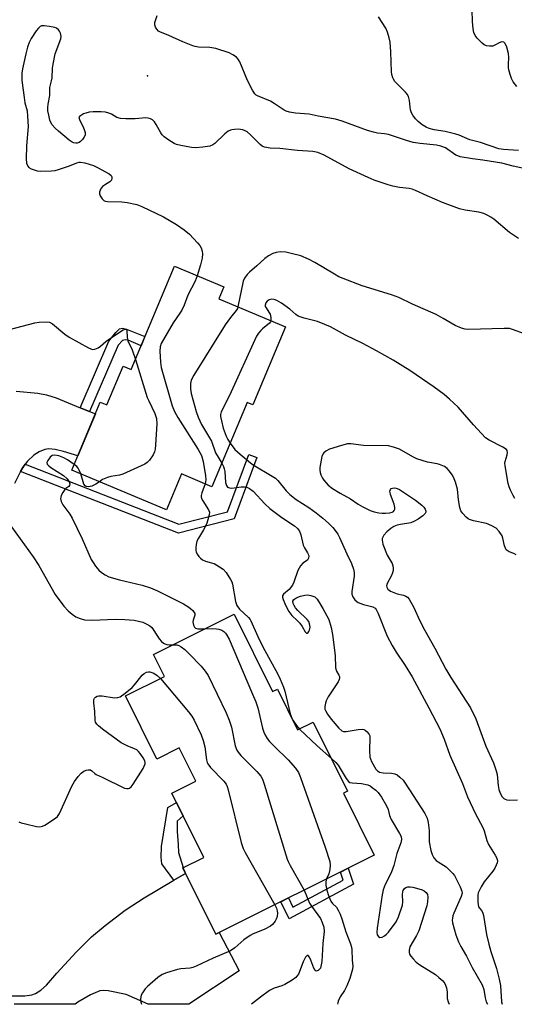
# Model space of a CAD drawing. Units: inches. Extents: x 1255763 to 1261763, y 501454 to 505455.
# Drawn here: x 1258141 to 1258301, y 501455 to 501774 of the extents above; entities that cross this region are included whole.
import ezdxf

# ---------------------------------------------------------------- set-up
doc = ezdxf.new("R2010")
doc.units = ezdxf.units.IN
doc.header["$MEASUREMENT"] = 0
for name, color, linetype in [('BLDG-Footprint', 5, 'Continuous'), ('ELEV-Spot Elevation', 7, 'Continuous'), ('TRANS-Driveway', 251, 'Continuous'), ('TRANS-Non Street Sidewalk', 7, 'Continuous'), ('Undefined', 1, 'Continuous')]:
    doc.layers.add(name, color=color, linetype=linetype)

msp = doc.modelspace()

# ---------------------------------------------------------------- linework, layer by layer
at = {"layer": 'BLDG-Footprint'}
for points, elevation in [([(1258227.12, 501674.54), (1258216.52, 501649.25), (1258214.7, 501650.01), (1258203.22, 501622.64), (1258193.32, 501626.79), (1258188.43, 501615.12), (1258157.68, 501628.02), (1258166.92, 501650.04), (1258169.04, 501649.15), (1258174.33, 501661.77), (1258176.98, 501660.66), (1258191.06, 501694.22), (1258207.05, 501687.51), (1258205.43, 501683.64)], 374.53), ([(1258210.39, 501581.21), (1258222.87, 501556.11), (1258224.45, 501556.89), (1258231.03, 501543.66), (1258236.12, 501546.19), (1258247.24, 501523.84), (1258245.89, 501523.17), (1258255.92, 501503.01), (1258204.46, 501477.41), (1258193.75, 501498.94), (1258200.56, 501502.33), (1258190.2, 501523.18), (1258197.94, 501527.03), (1258192.56, 501537.86), (1258185.28, 501534.23), (1258175.09, 501554.7), (1258187.79, 501561.02), (1258184.22, 501568.2)], 377.17)]:
    msp.add_lwpolyline(points, close=True, dxfattribs=dict(at, elevation=elevation))
at = {"layer": 'ELEV-Spot Elevation'}
msp.add_point((1258182.3, 501756, 375.33), dxfattribs=at)
at = {"layer": 'TRANS-Driveway'}
for points in [[(1258139.57, 501653.64), (1258146.67, 501652.97), (1258149.45, 501652.43), (1258152.64, 501651.43), (1258160.43, 501648.27), (1258163.46, 501647.04), (1258165.34, 501646.28), (1258159.61, 501632.63), (1258155.01, 501634.05), (1258152.3, 501634.72), (1258150.24, 501634.94), (1258148.96, 501634.7), (1258147.05, 501633.96), (1258145.38, 501632.84), (1258143.27, 501630.94), (1258142.53, 501629.93), (1258141.75, 501628.85), (1258141.05, 501627.52), (1258139.05, 501623.71)], [(1258136.32, 501457.33), (1258142.39, 501457.41), (1258144.66, 501457.66), (1258145.89, 501458.15), (1258147.67, 501459.24), (1258149.44, 501460.83), (1258152.79, 501464.7), (1258159.15, 501471.6), (1258164.11, 501476.53), (1258168.52, 501480.22), (1258175.03, 501485.17), (1258181.17, 501489.19), (1258190.83, 501494.87), (1258194.65, 501497.12), (1258204.46, 501477.41), (1258205.59, 501477.98), (1258212.06, 501465.45), (1258195.68, 501454.63), (1258182.49, 501454.63), (1258175.36, 501457.81), (1258169.47, 501459), (1258167.9, 501459.13), (1258166.78, 501458.99), (1258163.76, 501457.72), (1258159.69, 501455.33), (1258158.74, 501454.64), (1258138.97, 501454.64)]]:
    msp.add_lwpolyline(points, dxfattribs=at)
at = {"layer": 'TRANS-Non Street Sidewalk'}
for points in [[(1258163.46, 501647.04), (1258160.43, 501648.27), (1258169.72, 501669.82), (1258171.97, 501672.73), (1258173.17, 501673.82), (1258174.16, 501674.05), (1258175.45, 501673.81), (1258181.46, 501671.34), (1258180.19, 501668.32), (1258176.01, 501670.16), (1258174.99, 501670.35), (1258174.19, 501670.11), (1258172.73, 501668.53)], [(1258141.05, 501627.52), (1258141.75, 501628.85), (1258142.53, 501629.93), (1258192.48, 501610.45), (1258208.31, 501614.51), (1258215.17, 501633.1), (1258217.78, 501632.13), (1258210.41, 501612.18), (1258192.3, 501607.53)], [(1258194.65, 501497.12), (1258190.83, 501494.87), (1258186.89, 501500.24), (1258186.72, 501502.41), (1258186.82, 501505.88), (1258188.93, 501518.46), (1258191.7, 501520.15), (1258193.85, 501515.84), (1258191.96, 501514.03), (1258191.95, 501510.73), (1258192.29, 501506.48), (1258192.37, 501503.88), (1258193.88, 501499.01), (1258193.75, 501498.95), (1258194.15, 501498.13)], [(1258249.18, 501493.63), (1258228.26, 501482.32), (1258225.54, 501487.9), (1258228.03, 501489.14), (1258229.49, 501486.14), (1258245.8, 501494.96), (1258244.93, 501497.54), (1258247.44, 501498.79)]]:
    msp.add_lwpolyline(points, close=True, dxfattribs=at)
at = {"layer": 'Undefined'}
msp.add_line((1258229.14, 501547.47, 374), (1258229.44, 501546.86, 374), dxfattribs=at)
for points, elevation in [([(1258308.96, 501724.98), (1258301, 501726.64), (1258297.4, 501727.64), (1258291.17, 501728.59), (1258287.81, 501729.01), (1258283.85, 501729.73), (1258283.07, 501729.97), (1258282.38, 501730.29), (1258279.02, 501732.58), (1258277.52, 501733.19), (1258276.13, 501733.46), (1258270.82, 501734.03), (1258268.61, 501734.4), (1258266.37, 501735.01), (1258260.51, 501736.95), (1258259.25, 501737.18), (1258256.98, 501737.39), (1258255.66, 501737.66), (1258253.74, 501738.27), (1258245.47, 501741.27), (1258243.3, 501741.91), (1258237.75, 501742.91), (1258234.83, 501743.55), (1258230.3, 501743.85), (1258228.36, 501744.18), (1258227.37, 501744.52), (1258226.64, 501744.88), (1258223.44, 501747.03), (1258222.18, 501747.79), (1258218.05, 501749.48), (1258217.58, 501749.76), (1258217.17, 501750.13), (1258216.39, 501751.33), (1258214.8, 501754.52), (1258212.3, 501760.48), (1258211.72, 501761.45), (1258211.14, 501762), (1258210, 501762.79), (1258208.78, 501763.44), (1258204.46, 501764.86), (1258202.47, 501765.19), (1258198.82, 501765.31), (1258197.77, 501765.47), (1258196.95, 501765.7), (1258193.71, 501767.03), (1258189.16, 501769.1), (1258186.23, 501770.24), (1258185.82, 501770.53), (1258185.28, 501771.12), (1258184.87, 501771.79), (1258184.64, 501772.52), (1258184.71, 501773.31), (1258185.41, 501775.52)], 376), ([(1258302.77, 501731.76), (1258297.92, 501732.07), (1258296.44, 501732.31), (1258290.39, 501734.4), (1258286.97, 501735.18), (1258283.49, 501736.68), (1258282.38, 501737.06), (1258278.94, 501737.9), (1258275.41, 501738.46), (1258273.78, 501738.92), (1258272.74, 501739.32), (1258271.51, 501740.07), (1258270.15, 501741.13), (1258269.34, 501742), (1258268.43, 501743.18), (1258268.03, 501743.93), (1258267.71, 501744.98), (1258267.58, 501745.8), (1258267.42, 501748.02), (1258267.07, 501749.33), (1258266.63, 501750.02), (1258266.08, 501750.65), (1258262.66, 501754.17), (1258262.16, 501754.86), (1258261.92, 501755.36), (1258261.61, 501756.44), (1258261.48, 501757.29), (1258261.3, 501763.83), (1258261.06, 501766.93), (1258260.81, 501768.3), (1258260.21, 501770.15), (1258259.65, 501771.42), (1258257.32, 501775.1)], 378), ([(1258302.23, 501752.49), (1258301.08, 501754.08), (1258300.55, 501755.08), (1258300.06, 501756.47), (1258299.67, 501757.89), (1258299.54, 501758.72), (1258299.51, 501759.73), (1258299.64, 501761.9), (1258299.54, 501763.28), (1258299.03, 501765.25), (1258298.47, 501766.49), (1258297.99, 501766.91), (1258297.38, 501767), (1258296.7, 501766.77), (1258295.14, 501765.91), (1258294.46, 501765.65), (1258293.41, 501765.59), (1258292.36, 501765.74), (1258291.63, 501766.04), (1258290.98, 501766.54), (1258289.4, 501768.17), (1258288.72, 501769.05), (1258288.27, 501770.09), (1258288.06, 501771.23), (1258287.82, 501773.57), (1258287.73, 501777.28)], 380), ([(1258302.8, 501703.16), (1258299.82, 501705.16), (1258294.72, 501709.43), (1258293.83, 501710.09), (1258292.84, 501710.69), (1258291.54, 501711.25), (1258289.95, 501711.71), (1258285.42, 501712.36), (1258283.64, 501712.86), (1258278.09, 501714.85), (1258273.1, 501717.03), (1258269.32, 501718.79), (1258268.26, 501719.19), (1258267.24, 501719.42), (1258264.17, 501719.76), (1258261.94, 501720.14), (1258260.4, 501720.59), (1258255.91, 501722.16), (1258253.99, 501722.95), (1258247.82, 501725.84), (1258239.64, 501730.2), (1258237.64, 501731.12), (1258236, 501731.48), (1258230.99, 501731.72), (1258225.21, 501732.4), (1258222.17, 501732.52), (1258220.26, 501732.87), (1258219.51, 501733.17), (1258218.82, 501733.67), (1258215.75, 501736.86), (1258214.66, 501737.82), (1258213.96, 501738.18), (1258213.21, 501738.44), (1258211.77, 501738.65), (1258210.58, 501738.62), (1258209.71, 501738.5), (1258209.19, 501738.34), (1258208.48, 501737.98), (1258207.36, 501737.12), (1258204.15, 501734.03), (1258203.47, 501733.55), (1258202.5, 501733.14), (1258200.27, 501732.78), (1258198.01, 501732.61), (1258196.57, 501732.77), (1258193.11, 501733.35), (1258191.71, 501733.67), (1258190.93, 501734.01), (1258189.25, 501735.06), (1258187.65, 501736.23), (1258187.06, 501736.82), (1258186.58, 501737.5), (1258185.13, 501740.16), (1258184.5, 501741.11), (1258183.92, 501741.66), (1258183.23, 501742.03), (1258182.48, 501742.28), (1258181.69, 501742.38), (1258178.24, 501741.98), (1258175.24, 501742.02), (1258173.46, 501742.13), (1258172.33, 501742.43), (1258170.54, 501743.54), (1258169.74, 501743.9), (1258168.61, 501744.19), (1258167.21, 501744.3), (1258164.65, 501744.34), (1258163.3, 501744.17), (1258162.26, 501743.91), (1258161.5, 501743.62), (1258160.79, 501743.26), (1258160.22, 501742.84), (1258160.02, 501742.51), (1258160.03, 501742.11), (1258160.31, 501741.44), (1258161.25, 501739.7), (1258161.71, 501738.62), (1258162.02, 501737.55), (1258161.99, 501736.76), (1258161.64, 501736.01), (1258161.15, 501735.29), (1258160.56, 501734.66), (1258160.13, 501734.37), (1258159.46, 501734.14), (1258159, 501734.09), (1258158.27, 501734.21), (1258157.78, 501734.43), (1258156.82, 501735.11), (1258153.38, 501737.98), (1258152.3, 501738.99), (1258151.32, 501740.08), (1258150.87, 501740.79), (1258150.58, 501741.55), (1258150.18, 501743.22), (1258149.95, 501744.63), (1258149.91, 501745.7), (1258149.97, 501746.77), (1258150.54, 501749.64), (1258150.56, 501752.17), (1258151.08, 501754.32), (1258151.26, 501755.39), (1258151.42, 501758.44), (1258151.59, 501759.8), (1258152.33, 501763.17), (1258154.14, 501768.02), (1258154.21, 501768.79), (1258154.06, 501769.81), (1258153.73, 501770.52), (1258153.37, 501770.95), (1258152.69, 501771.46), (1258152.16, 501771.67), (1258150.42, 501772.03), (1258148.67, 501772.25), (1258147.87, 501772.2), (1258147.41, 501772), (1258146.84, 501771.46), (1258146.16, 501770.54), (1258144.53, 501768.12), (1258143.85, 501766.85), (1258143.34, 501765.26), (1258142.8, 501763.08), (1258141.71, 501758.28), (1258141.48, 501756.84), (1258141.42, 501755.56), (1258141.49, 501754.43), (1258142.19, 501748.92), (1258142.48, 501747.22), (1258143.16, 501744.63), (1258143.35, 501742.85), (1258143.47, 501739.56), (1258142.97, 501733.28), (1258142.83, 501729.02), (1258142.97, 501727.63), (1258143.41, 501726.62), (1258143.78, 501726.24), (1258144.5, 501725.82), (1258146.42, 501725.16), (1258147.58, 501725.05), (1258151.09, 501725.2), (1258152.25, 501725.31), (1258153.38, 501725.57), (1258156.94, 501726.81), (1258159.33, 501727.78), (1258160.04, 501727.94), (1258160.56, 501727.96), (1258161.94, 501727.7), (1258164.69, 501726.85), (1258166, 501726.23), (1258169.84, 501724.15), (1258170.43, 501723.64), (1258170.64, 501723.24), (1258170.69, 501722.79), (1258170.53, 501722.11), (1258170.05, 501721.55), (1258168.33, 501720.54), (1258167.65, 501720.04), (1258167.06, 501719.18), (1258166.72, 501718.21), (1258166.69, 501717.72), (1258166.92, 501716.99), (1258167.51, 501716.1), (1258168.07, 501715.55), (1258168.52, 501715.31), (1258169.32, 501715.16), (1258173.95, 501715.08), (1258175.67, 501714.87), (1258178.8, 501714.26), (1258180.45, 501713.62), (1258187.47, 501710.27), (1258191.74, 501707.76), (1258194.19, 501706.04), (1258195.91, 501704.64), (1258198.56, 501701.74), (1258199.24, 501700.89), (1258199.66, 501700.12), (1258200.06, 501699.05), (1258200.18, 501698.22), (1258200.01, 501696.83), (1258199.51, 501694.61), (1258198.44, 501691.12)], 374), ([(1258305.05, 501672.09), (1258300.82, 501673.68), (1258299.82, 501673.94), (1258298.08, 501674.02), (1258286.57, 501673.66), (1258285.42, 501673.77), (1258284.31, 501674.07), (1258282.18, 501674.91), (1258278.34, 501677.26), (1258276.04, 501678.53), (1258268.38, 501681.91), (1258263.88, 501684.06), (1258261.5, 501684.94), (1258252.03, 501687.8), (1258245.78, 501690.17), (1258244.47, 501690.76), (1258242.97, 501691.56), (1258236.64, 501695.45), (1258234.54, 501696.53), (1258232.09, 501697.54), (1258228.95, 501698.36), (1258227.22, 501698.73), (1258225.49, 501698.81), (1258224.08, 501698.65), (1258223.04, 501698.28), (1258221.55, 501697.53), (1258220.43, 501696.72), (1258217.76, 501694.28), (1258215.44, 501692.31), (1258214.64, 501691.49), (1258213.77, 501690.33), (1258213.3, 501689.3), (1258211.66, 501681.02)], 372), ([(1258198.44, 501691.12), (1258197.76, 501689.32), (1258195.37, 501684.85), (1258194.14, 501681.52), (1258193.43, 501679.94), (1258192.83, 501678.95), (1258190.56, 501675.87), (1258186.76, 501669.15), (1258186.34, 501668.08), (1258186.25, 501666.64), (1258186.47, 501663.08), (1258186.72, 501661.33), (1258190.26, 501648.91), (1258191.03, 501647.02), (1258192.09, 501645.08), (1258198.73, 501634.66), (1258199.84, 501632.72), (1258200.39, 501630.78), (1258201.16, 501626.18), (1258201.22, 501624.83), (1258201, 501623.57)], 374), ([(1258301.61, 501618.8), (1258301.05, 501619.77), (1258300.19, 501621.55), (1258299.76, 501622.59), (1258299.44, 501623.7), (1258298.4, 501629.42), (1258298.38, 501630.27), (1258298.46, 501630.83), (1258299.07, 501633.02), (1258299.19, 501633.73), (1258299.11, 501634.37), (1258298.84, 501634.73), (1258297.73, 501635.45), (1258293.25, 501637.68), (1258292.05, 501638.53), (1258288.13, 501642.66), (1258283.22, 501648.4), (1258280.4, 501651.07), (1258278.59, 501652.51), (1258275.34, 501654.93), (1258267.44, 501660.32), (1258262.07, 501663.75), (1258256.61, 501666.78), (1258252.22, 501669.14), (1258246.59, 501671.82), (1258241.7, 501674.48), (1258239.89, 501675.32), (1258237.51, 501676.27), (1258233.14, 501677.35), (1258231.19, 501678.02), (1258230.49, 501678.49), (1258228.55, 501680.3), (1258225.85, 501682.2), (1258224.29, 501683.08), (1258223.46, 501683.36), (1258222.63, 501683.49), (1258221.84, 501683.32), (1258221.14, 501682.88), (1258220.68, 501682.26), (1258220.48, 501681.57), (1258220.55, 501681.11), (1258220.77, 501680.66), (1258221.74, 501679.32), (1258222.15, 501678.61), (1258222.38, 501677.58), (1258222.34, 501676.54)], 370), ([(1258211.66, 501681.02), (1258211.46, 501680.43), (1258211.12, 501679.8), (1258209.2, 501677.53), (1258207.55, 501675.19), (1258197.32, 501658.81), (1258196.49, 501657.26), (1258196.25, 501656.14), (1258196.24, 501654.37), (1258196.46, 501652.93), (1258198.06, 501647.04), (1258198.72, 501645.16), (1258199.78, 501642.83), (1258203.03, 501637.44), (1258204.4, 501633.65), (1258206.41, 501630.24)], 372), ([(1258137.45, 501673.65), (1258145.66, 501675.79), (1258147.08, 501676.02), (1258149.34, 501676.15), (1258150.41, 501676), (1258151.37, 501675.5), (1258155.37, 501672.16), (1258156.79, 501671.14), (1258163.12, 501667.69), (1258163.91, 501667.33), (1258164.44, 501667.18), (1258165.22, 501667.25), (1258166.23, 501667.71), (1258166.96, 501668.19), (1258168.74, 501669.8), (1258169.92, 501670.65), (1258174.37, 501673.5), (1258175.01, 501673.79), (1258175.32, 501673.79), (1258175.53, 501673.32), (1258175.66, 501671.11), (1258175.91, 501669.97), (1258177.34, 501667), (1258178.36, 501663.93)], 376), ([(1258222.34, 501676.54), (1258222.2, 501676.09), (1258221.89, 501675.66), (1258219.62, 501673.86), (1258219.04, 501673.31), (1258218.34, 501672.51), (1258217.71, 501671.52), (1258208.89, 501652.27), (1258206.23, 501646.88), (1258206.04, 501646.11), (1258206.03, 501645.37), (1258206.27, 501644.01), (1258206.82, 501641.64), (1258207.87, 501639), (1258208.4, 501637.97), (1258209.16, 501636.78)], 370), ([(1258178.36, 501663.93), (1258182.22, 501651.6), (1258182.69, 501650.45), (1258184.66, 501646.4), (1258185.25, 501644.78), (1258185.3, 501643.04), (1258184.91, 501636.24), (1258184.79, 501634.77), (1258184.6, 501633.93), (1258184.09, 501632.92), (1258182.92, 501631.27), (1258182.13, 501630.44), (1258181.42, 501629.97), (1258174.23, 501626.69), (1258173.14, 501626.35), (1258170.4, 501625.94), (1258169.29, 501625.66), (1258167.7, 501625), (1258166.66, 501624.25)], 376), ([(1258209.16, 501636.78), (1258210.64, 501634.72), (1258212.33, 501633.14), (1258215.7, 501630.37), (1258216.64, 501629.68), (1258222.77, 501626.1), (1258223.82, 501625.37), (1258224.6, 501624.62), (1258227.29, 501621.31), (1258228.46, 501620.08), (1258230.55, 501618.52), (1258234.68, 501615.91), (1258237.06, 501614.2), (1258239.26, 501612.4), (1258241.02, 501610.79), (1258242.52, 501609.34), (1258243.27, 501608.42), (1258244.09, 501607.17), (1258244.61, 501606.14), (1258247.01, 501600.85), (1258248.53, 501597.71), (1258249.23, 501595.86), (1258249.41, 501594.83), (1258249.42, 501593.54), (1258248.61, 501588.58), (1258248.66, 501587.78), (1258249, 501586.84), (1258249.62, 501585.96), (1258250.26, 501585.39), (1258250.75, 501585.08), (1258252.4, 501584.42), (1258255.49, 501583.61), (1258256.19, 501583.19), (1258256.56, 501582.79), (1258257.22, 501581.5), (1258260.17, 501574.16), (1258261.71, 501571.1), (1258263.01, 501568.88), (1258265.97, 501564.62), (1258268.28, 501560.9), (1258273.68, 501550.88), (1258277.22, 501544.02), (1258278.62, 501540.68), (1258280.44, 501535.44), (1258284.57, 501526.25), (1258286.22, 501521.95), (1258288.8, 501516.49), (1258291.2, 501512.01), (1258291.59, 501510.95), (1258292.55, 501507.82), (1258293.09, 501506.5), (1258295.23, 501503.06), (1258295.62, 501502.33), (1258295.89, 501501.59), (1258295.93, 501501.09), (1258295.84, 501500.58), (1258295.58, 501499.82), (1258295.09, 501498.84), (1258294.42, 501497.88), (1258291.68, 501494.41), (1258290.63, 501492.74), (1258289.97, 501491.51), (1258289.72, 501490.86), (1258289.6, 501490.19), (1258289.58, 501487.76), (1258289.65, 501487), (1258289.82, 501486.29), (1258290.1, 501485.79), (1258290.88, 501484.93), (1258291.21, 501484.26), (1258291.45, 501483.5), (1258292.44, 501477.27), (1258293.12, 501474.17), (1258293.81, 501471.74), (1258295.6, 501466.25), (1258296.54, 501462.83), (1258296.9, 501460.69), (1258297.31, 501455.4), (1258297.51, 501454.63)], 370), ([(1258302.05, 501600.53), (1258301.29, 501600.91), (1258299.73, 501601.52), (1258299.15, 501601.88), (1258298.83, 501602.19), (1258298.55, 501602.65), (1258298.25, 501603.46), (1258297.73, 501605.92), (1258297.45, 501606.69), (1258296.53, 501608.1), (1258295.58, 501609.12), (1258294.15, 501609.96), (1258292.34, 501610.72), (1258288.15, 501611.6), (1258286.87, 501612), (1258286.43, 501612.23), (1258285.79, 501612.73), (1258284.66, 501613.94), (1258284.07, 501614.83), (1258283.74, 501615.88), (1258283.33, 501618.39), (1258282.92, 501621.87), (1258282.3, 501624.09), (1258281.68, 501625.72), (1258281.29, 501626.48), (1258280.42, 501627.67), (1258279.64, 501628.53), (1258278.71, 501629.18), (1258277.16, 501629.88), (1258276.33, 501630.1), (1258273.18, 501630.63), (1258269.75, 501631.7), (1258268.42, 501632.31), (1258264.11, 501634.76), (1258262.21, 501635.48), (1258260.52, 501635.88), (1258252.43, 501635.96), (1258248.37, 501636.55), (1258247.25, 501636.55), (1258245.26, 501636.05), (1258241.36, 501634.83), (1258240.2, 501634.16), (1258239.59, 501633.63), (1258239.27, 501633.22), (1258238.95, 501632.43), (1258238.68, 501631.28), (1258238.28, 501628.91), (1258238.22, 501628.03), (1258238.34, 501627.21), (1258238.6, 501626.44), (1258239.09, 501625.45), (1258239.53, 501624.8), (1258241, 501623.16), (1258242.36, 501622.05), (1258244.82, 501620.52), (1258248.17, 501618.64), (1258250.73, 501616.95), (1258252.22, 501616.08), (1258254.56, 501614.95), (1258255.95, 501614.52), (1258257.37, 501614.2), (1258258.49, 501614.05), (1258259.63, 501614.01), (1258261.03, 501614.1), (1258261.78, 501614.32), (1258262.16, 501614.59), (1258262.45, 501614.95), (1258262.63, 501615.36), (1258262.64, 501615.87), (1258262.35, 501616.98), (1258261.22, 501620.08), (1258261.06, 501620.78), (1258261.04, 501621.23), (1258261.18, 501621.67), (1258261.45, 501622), (1258261.86, 501622.17), (1258262.59, 501622.22), (1258263.36, 501622.08), (1258264.1, 501621.72), (1258269.3, 501618.22), (1258271.4, 501616.59), (1258272.03, 501616.01), (1258272.52, 501615.38), (1258272.7, 501614.73), (1258272.65, 501614.31), (1258272.45, 501613.9), (1258271.67, 501613.14), (1258270.24, 501612.12), (1258269.02, 501611.4), (1258267.79, 501610.92), (1258264.47, 501610.4), (1258263.36, 501610.1), (1258262.3, 501609.69), (1258261.35, 501609.08), (1258260.07, 501607.94), (1258259.09, 501606.92), (1258258.7, 501606.29), (1258258.54, 501605.87), (1258258.47, 501605.25), (1258258.74, 501604.01), (1258260.14, 501600.4), (1258261.72, 501597.71), (1258261.98, 501596.96), (1258262.11, 501596.18), (1258262.06, 501595.41), (1258261.87, 501594.65), (1258261.55, 501593.86), (1258260.17, 501591.25), (1258259.95, 501590.49), (1258260, 501590.02), (1258260.38, 501589.39), (1258261.26, 501588.75), (1258263.41, 501587.83), (1258265.44, 501587.38), (1258266.14, 501587.14), (1258266.72, 501586.75), (1258267.23, 501586.13), (1258268.76, 501583.41), (1258270.6, 501579.33), (1258272.22, 501576.14), (1258275.57, 501570.21), (1258279.18, 501563.4), (1258280.78, 501560.74), (1258287.21, 501550.84), (1258288.94, 501547.29), (1258292.17, 501538.36), (1258294.61, 501533.03), (1258295.13, 501531.7), (1258295.57, 501530.36), (1258295.83, 501529.27), (1258296.19, 501525.66), (1258296.39, 501524.4), (1258296.82, 501523.14), (1258297.45, 501521.98), (1258298.02, 501521.43), (1258298.47, 501521.17), (1258298.96, 501521.01), (1258299.98, 501520.92), (1258302.41, 501521.02)], 368), ([(1258158.44, 501629.84), (1258156.34, 501631.3), (1258155.08, 501632), (1258153.44, 501632.6), (1258152.07, 501632.88), (1258151.34, 501632.73), (1258150.71, 501632.25), (1258149.86, 501631.17), (1258149.61, 501630.49), (1258149.73, 501629.96), (1258150.18, 501629.39), (1258150.88, 501628.87), (1258154.97, 501626.28), (1258156.22, 501625.16), (1258156.84, 501624.26), (1258157.07, 501623.59), (1258156.97, 501623.01), (1258156.7, 501622.72), (1258155.8, 501622.07), (1258155.42, 501621.67), (1258154.73, 501620.75), (1258154.21, 501619.76), (1258154.08, 501619.26), (1258154.06, 501618.77), (1258154.23, 501617.79), (1258154.78, 501616.79), (1258157.05, 501613.7), (1258157.83, 501612.45), (1258161.01, 501605.71), (1258164.02, 501599.03), (1258164.58, 501598.02), (1258165.42, 501596.88), (1258166.52, 501595.56), (1258167.33, 501594.8), (1258168.48, 501594.05), (1258169.71, 501593.42), (1258173.13, 501592.39), (1258180.5, 501590.66), (1258183.2, 501589.83), (1258185.52, 501588.86), (1258193.97, 501584.62), (1258195.43, 501583.76), (1258196.29, 501583.12), (1258197.04, 501582.42), (1258197.44, 501581.84), (1258197.6, 501581.43), (1258197.63, 501580.98), (1258197.08, 501579.33), (1258197, 501578.82), (1258197.18, 501577.74), (1258197.53, 501577.03), (1258197.89, 501576.72), (1258198.63, 501576.5), (1258200.91, 501576.5)], 376), ([(1258160.58, 501626.8), (1258160.12, 501627.96), (1258159.73, 501628.6), (1258159.27, 501629.14), (1258158.44, 501629.84)], 376), ([(1258206.41, 501630.24), (1258206.91, 501629.2), (1258207.19, 501628.42), (1258207.35, 501627.56), (1258207.66, 501624.01), (1258207.91, 501623.06), (1258208.27, 501622.52), (1258208.9, 501622.25), (1258209.67, 501622.19), (1258212.65, 501622.56), (1258213.8, 501622.61), (1258214.56, 501622.48), (1258215.46, 501622.09), (1258216.56, 501621.13), (1258220.36, 501617.11), (1258221.98, 501615.53), (1258225.93, 501612.64), (1258230.04, 501609.95), (1258231.02, 501609.08), (1258231.61, 501608.24), (1258232.05, 501606.97), (1258232.88, 501603.63), (1258233.24, 501602.84), (1258234.25, 501601.21), (1258234.57, 501600.53), (1258234.65, 501600.08), (1258234.56, 501599.41), (1258234.26, 501598.83), (1258232.74, 501597.76), (1258231.99, 501596.91), (1258231.15, 501595.38), (1258229.82, 501591.65), (1258229.33, 501590.63), (1258228.25, 501589.23), (1258226.49, 501587.8), (1258226.16, 501587.22), (1258226.16, 501586.75), (1258226.37, 501585.99), (1258226.91, 501584.67), (1258227.63, 501583.12), (1258228.18, 501582.16), (1258229.21, 501580.85), (1258231.05, 501579.09), (1258231.74, 501578.33), (1258232.53, 501577.24), (1258233.44, 501575.53), (1258233.88, 501575.12), (1258234.18, 501575.14), (1258234.47, 501575.31), (1258234.73, 501575.62), (1258234.94, 501576.04), (1258235.14, 501577.02), (1258234.95, 501578.09), (1258234.63, 501578.85), (1258234.16, 501579.52), (1258231.11, 501582.48), (1258230.39, 501583.34), (1258229.93, 501584.03), (1258229.61, 501584.75), (1258229.53, 501585.44), (1258229.85, 501586.04), (1258230.41, 501586.5), (1258231.1, 501586.8), (1258231.95, 501587.05), (1258233.4, 501587.37), (1258234.27, 501587.48), (1258235.35, 501587.36), (1258236.58, 501586.89), (1258237.35, 501586.16), (1258238.29, 501584.76), (1258239.27, 501583.08), (1258241.14, 501579.49), (1258241.89, 501576.97), (1258242.33, 501574.68), (1258243.19, 501567.84), (1258243.38, 501563.79), (1258243.69, 501562.78), (1258244.46, 501561.49), (1258244.61, 501561.02), (1258244.65, 501560.55), (1258244.53, 501560.05), (1258244.16, 501559.3), (1258240.96, 501554.38), (1258240.28, 501553.11), (1258240.04, 501552.32), (1258239.89, 501551.25), (1258239.93, 501550.47), (1258240.09, 501549.97), (1258240.76, 501548.79), (1258241.92, 501547.19), (1258244.41, 501544.3), (1258245.44, 501543.38), (1258245.99, 501543.18), (1258246.78, 501543.16), (1258250.73, 501543.83), (1258252.04, 501543.9), (1258252.52, 501543.82), (1258252.95, 501543.64), (1258253.67, 501543.06), (1258254.25, 501542.25), (1258254.44, 501541.8), (1258254.54, 501541.24), (1258254.37, 501537.06), (1258254.54, 501534.86), (1258254.71, 501534.28), (1258255.07, 501533.48), (1258256.47, 501530.97), (1258257.01, 501530.37), (1258257.67, 501529.97), (1258258.79, 501529.75), (1258261.48, 501529.64), (1258262.63, 501529.47), (1258263.38, 501529.11), (1258264.27, 501528.39), (1258265.3, 501527.35), (1258266.02, 501526.45), (1258272.39, 501516.58), (1258273.09, 501515.02), (1258273.47, 501513.64), (1258273.76, 501511.04), (1258273.73, 501508.53), (1258273.8, 501507.41), (1258274.31, 501504.57), (1258274.75, 501503.22), (1258275.33, 501502.22), (1258276.06, 501501.34), (1258276.73, 501500.83), (1258279.28, 501499.25), (1258280.31, 501498.31), (1258281.45, 501497.09), (1258281.96, 501496.41), (1258282.54, 501495.38), (1258283.87, 501492.73), (1258284.39, 501491.39), (1258284.46, 501490.65), (1258284.21, 501489.58), (1258281.8, 501484.16), (1258281.48, 501483.34), (1258281.3, 501482.59), (1258281.27, 501481.92), (1258281.39, 501481.08), (1258281.87, 501479.11), (1258282.46, 501477.14), (1258283.29, 501474.91), (1258284.02, 501473.37), (1258285.85, 501470.25), (1258287.73, 501466.52), (1258290.99, 501460.92), (1258291.53, 501459.41), (1258291.95, 501456.75), (1258292.28, 501455.46), (1258292.72, 501454.63)], 372), ([(1258166.66, 501624.25), (1258165.52, 501623.4), (1258164.19, 501622.79), (1258163.1, 501622.54), (1258162.38, 501622.65), (1258161.98, 501622.89), (1258161.59, 501623.49), (1258160.58, 501626.8)], 376), ([(1258201, 501623.57), (1258199.94, 501620.59), (1258199.76, 501619.81), (1258199.74, 501619.3), (1258199.87, 501618.81), (1258200.22, 501618.08), (1258202.14, 501615.1), (1258202.37, 501614.35), (1258202.34, 501613.53), (1258201.92, 501611.88), (1258201.42, 501610.52), (1258200.47, 501608.66), (1258198.85, 501605.92), (1258198.35, 501604.92), (1258198.07, 501603.86), (1258197.93, 501602.77), (1258197.97, 501601.96), (1258198.11, 501601.45), (1258198.46, 501600.7), (1258198.9, 501600.01), (1258199.47, 501599.39), (1258200.15, 501598.88), (1258201.12, 501598.44), (1258203.07, 501597.96), (1258203.88, 501597.65), (1258205.66, 501596.65), (1258206.85, 501595.81), (1258207.81, 501594.74), (1258209.24, 501592.55), (1258209.62, 501591.77), (1258209.88, 501590.94), (1258210.88, 501585.4), (1258211.32, 501584.03), (1258212.16, 501582.93), (1258215.04, 501580.19), (1258215.59, 501579.56), (1258215.89, 501579.08), (1258218.13, 501574.06), (1258219.78, 501570.69), (1258224.6, 501561.76), (1258225.36, 501560.18), (1258226.45, 501557.57), (1258226.93, 501556.23), (1258228.65, 501548.93), (1258229.14, 501547.47)], 374), ([(1258138.08, 501609.62), (1258145.14, 501599.88), (1258147.02, 501597.01), (1258152.3, 501587.67), (1258155.15, 501583.9), (1258156.52, 501582.38), (1258157.86, 501581.27), (1258159.04, 501580.44), (1258160.4, 501579.85), (1258161.81, 501579.47), (1258164.39, 501579.31), (1258171.73, 501579.6), (1258174.96, 501579.54), (1258177.9, 501579.28), (1258180.75, 501578.61), (1258182.07, 501578.05), (1258183.01, 501577.42), (1258183.66, 501576.88), (1258184.38, 501575.99), (1258186.06, 501573.28), (1258186.8, 501572.41), (1258187.42, 501571.86), (1258187.87, 501571.62), (1258188.57, 501571.41), (1258189.33, 501571.33), (1258190.54, 501571.34)], 378), ([(1258200.91, 501576.5), (1258203.53, 501576.58), (1258204.65, 501576.51), (1258205.45, 501576.36), (1258206.4, 501576.02), (1258207.05, 501575.63), (1258207.61, 501575.13), (1258208.09, 501574.49), (1258208.75, 501573.16), (1258216.43, 501555.29), (1258217.44, 501552.8), (1258218.12, 501550.83), (1258219.66, 501544.27), (1258220.04, 501542.95), (1258220.36, 501542.18), (1258221.12, 501540.91), (1258221.85, 501539.97), (1258223.48, 501538.27), (1258228.02, 501533.95), (1258230.3, 501531.29), (1258231.28, 501529.85), (1258231.94, 501528.2), (1258239.94, 501505.64), (1258241.48, 501500.97), (1258241.65, 501499.78), (1258241.49, 501498.36), (1258241.13, 501496.98), (1258240.42, 501495.3)], 376), ([(1258190.54, 501571.34), (1258191.75, 501571.29), (1258192.49, 501571.09), (1258193.22, 501570.66), (1258194.35, 501569.74), (1258195.84, 501568.33), (1258199.67, 501564.41), (1258200.99, 501562.79), (1258201.96, 501561.3), (1258207.79, 501549.23), (1258208.85, 501546.8), (1258209.52, 501544.6), (1258210.8, 501538.48), (1258211.28, 501537.16), (1258211.74, 501536.42), (1258212.63, 501535.39), (1258217.82, 501530.2), (1258219.06, 501528.67), (1258219.63, 501527.71), (1258220.22, 501526.05), (1258227.62, 501501.73), (1258227.96, 501500.93), (1258228.66, 501499.63), (1258233.19, 501491.71)], 378), ([(1258140.43, 501513.9), (1258141.21, 501513.54), (1258142.65, 501513.16), (1258146.17, 501512.35), (1258147.31, 501512.23), (1258148.12, 501512.42), (1258148.89, 501512.8), (1258152.37, 501515.04), (1258153.01, 501515.61), (1258153.64, 501516.57), (1258157.75, 501525.41), (1258158.59, 501526.96), (1258159.8, 501528.6), (1258160.75, 501529.67), (1258161.6, 501530.35), (1258162.31, 501530.64), (1258163.04, 501530.77), (1258163.73, 501530.69), (1258164.16, 501530.43), (1258165.17, 501529.49), (1258165.64, 501529.19), (1258167.54, 501528.34), (1258174.78, 501524.83), (1258175.58, 501524.62), (1258176.01, 501524.64), (1258176.42, 501524.76), (1258176.99, 501525.18), (1258177.66, 501526.05), (1258180.92, 501531.16), (1258181.52, 501532.66), (1258181.56, 501533.15), (1258181.44, 501533.64), (1258180.92, 501534.59), (1258179.93, 501536), (1258179.4, 501536.65), (1258178.8, 501537.21), (1258178.07, 501537.59), (1258175.7, 501538.47), (1258173.76, 501539.54), (1258167.67, 501543.93), (1258166.37, 501544.97), (1258165.8, 501545.53), (1258165.42, 501546.16), (1258165.26, 501546.85), (1258165.12, 501549.62), (1258164.81, 501552.48), (1258164.85, 501553.53), (1258165.04, 501553.95), (1258165.35, 501554.28), (1258165.96, 501554.63), (1258166.45, 501554.74), (1258167.56, 501554.7), (1258171.58, 501554.13), (1258172.67, 501554.18), (1258173.42, 501554.46), (1258175.05, 501555.6), (1258177.28, 501557.42), (1258178.08, 501558.28), (1258180.55, 501561.44), (1258181.2, 501562.01), (1258181.92, 501562.42), (1258182.56, 501562.54), (1258183.03, 501562.52), (1258184.28, 501562.11), (1258185.44, 501561.4), (1258186.48, 501560.36)], 380), ([(1258186.48, 501560.36), (1258195.64, 501549.51), (1258196.68, 501548.11), (1258197.4, 501546.86), (1258199.7, 501542.1), (1258200.41, 501540.3), (1258200.88, 501538.24), (1258201.48, 501533.97), (1258201.68, 501533.15), (1258201.88, 501532.64), (1258202.71, 501531.53), (1258207.06, 501527.07), (1258207.82, 501526.06), (1258208.16, 501525.32), (1258208.49, 501524.21), (1258212.72, 501507.15), (1258213.35, 501505.21), (1258214.04, 501503.9), (1258223.65, 501486.96)], 380), ([(1258229.44, 501546.86), (1258230.66, 501545.08), (1258231.61, 501543.94)], 374), ([(1258231.61, 501543.94), (1258237.37, 501538.53), (1258241.99, 501534.39)], 374), ([(1258241.99, 501534.39), (1258243.4, 501533.09), (1258244.17, 501532.23), (1258246.78, 501527.95), (1258247.61, 501526.91), (1258248.04, 501526.66), (1258248.8, 501526.46), (1258251.81, 501526.32), (1258253.8, 501525.89), (1258254.57, 501525.53), (1258255.29, 501525.05), (1258256.42, 501524.16), (1258257.22, 501523.36), (1258258.25, 501521.91), (1258259.87, 501519.08), (1258260.4, 501517.82), (1258260.89, 501515.93), (1258261.37, 501514.6), (1258264.16, 501510.09), (1258264.64, 501509.04), (1258264.76, 501508.11), (1258264.61, 501507.09), (1258263.28, 501503.56), (1258262.34, 501499.69), (1258261.39, 501497.31), (1258259.45, 501493.47), (1258258.87, 501491.82), (1258258.54, 501490.13), (1258256.84, 501479.38), (1258256.74, 501478), (1258256.92, 501477.16), (1258257.29, 501476.62), (1258257.79, 501476.32), (1258258.5, 501476.43), (1258259.25, 501476.83), (1258259.93, 501477.38), (1258260.53, 501478.06), (1258263.04, 501481.43), (1258263.76, 501482.99), (1258265.07, 501486.79), (1258265.22, 501487.94), (1258265.11, 501490.32), (1258265.17, 501491.12), (1258265.31, 501491.61), (1258265.77, 501492.22), (1258266.19, 501492.52), (1258266.87, 501492.72), (1258267.58, 501492.73), (1258268.46, 501492.6), (1258270.45, 501492.14), (1258271.48, 501491.82), (1258272.18, 501491.44), (1258272.77, 501490.89), (1258273.18, 501490.22), (1258273.32, 501489.41), (1258273.26, 501487.94), (1258273.02, 501486.54), (1258270.36, 501478.5), (1258269.6, 501476.96), (1258267.54, 501473.28), (1258267.25, 501472.2), (1258267.24, 501471.41), (1258267.42, 501470.93), (1258267.85, 501470.25), (1258268.55, 501469.36), (1258269.52, 501468.34), (1258270.73, 501467.46), (1258275.81, 501464.25), (1258276.94, 501463.36), (1258278.19, 501462.22), (1258278.85, 501461.33), (1258279.37, 501459.98), (1258279.64, 501458.56), (1258279.66, 501456.5), (1258279.93, 501455.45), (1258280.31, 501454.63)], 374), ([(1258240.42, 501495.3), (1258240.2, 501494.38), (1258240.24, 501493.29), (1258240.53, 501491.64), (1258241.03, 501489.94), (1258241.45, 501488.84), (1258241.86, 501488.07), (1258242.4, 501487.39), (1258243.66, 501486.11), (1258244.23, 501485.18), (1258244.82, 501483.93), (1258245.43, 501482.35), (1258246.68, 501478.11), (1258248.23, 501474.26), (1258248.51, 501473.21), (1258248.63, 501472.39), (1258248.76, 501468.97), (1258249.02, 501466.99), (1258248.9, 501465.99), (1258247.96, 501462.98), (1258247.04, 501460.57), (1258246.29, 501459.11), (1258244.85, 501457), (1258244.22, 501455.67), (1258244.06, 501455.13), (1258244.03, 501454.63)], 376), ([(1258233.19, 501491.71), (1258234.92, 501487.42), (1258235.54, 501486.45), (1258238.46, 501482.43), (1258239.06, 501481.18), (1258239.54, 501479.63), (1258239.66, 501478.28), (1258239.18, 501474.39), (1258238.88, 501468.54), (1258238.73, 501467.4), (1258238.42, 501466.39), (1258238.15, 501465.98), (1258237.66, 501465.58), (1258237.08, 501465.43), (1258236.74, 501465.59), (1258236.28, 501466.41), (1258235.36, 501468.96), (1258234.9, 501469.98), (1258234.47, 501470.44), (1258234.16, 501470.48), (1258234, 501470.41), (1258233.57, 501469.89), (1258232.79, 501468.36), (1258231.27, 501464.45), (1258230.83, 501463.73), (1258230.46, 501463.31), (1258229.27, 501462.45), (1258226.93, 501461.1), (1258225.88, 501460.65), (1258223.41, 501459.85), (1258221.94, 501459.07), (1258218.93, 501456.97), (1258216.03, 501454.63)], 378), ([(1258223.65, 501486.96), (1258224.18, 501485.78), (1258224.42, 501484.98), (1258224.48, 501484.16), (1258224.35, 501483.08), (1258224.1, 501482.31), (1258223.7, 501481.61), (1258222.86, 501480.55), (1258222.24, 501480), (1258220.14, 501478.9), (1258216.58, 501477.5), (1258215.57, 501476.98), (1258213.52, 501475.54), (1258210.63, 501472.93), (1258209.25, 501472.03), (1258203.59, 501469.58), (1258198.11, 501467.01), (1258197.05, 501466.6), (1258196.18, 501466.41), (1258193.14, 501466.16), (1258192.04, 501465.97), (1258188.41, 501464.8), (1258187.05, 501464.26), (1258185.67, 501463.32), (1258182.29, 501460.45), (1258181.57, 501459.67), (1258180.63, 501458.31), (1258180.27, 501457.59), (1258180.12, 501457.07), (1258180.04, 501456.26), (1258180.08, 501455.44), (1258180.29, 501454.64)], 380)]:
    msp.add_lwpolyline(points, dxfattribs=dict(at, elevation=elevation))

doc.saveas('drawing.dxf')
